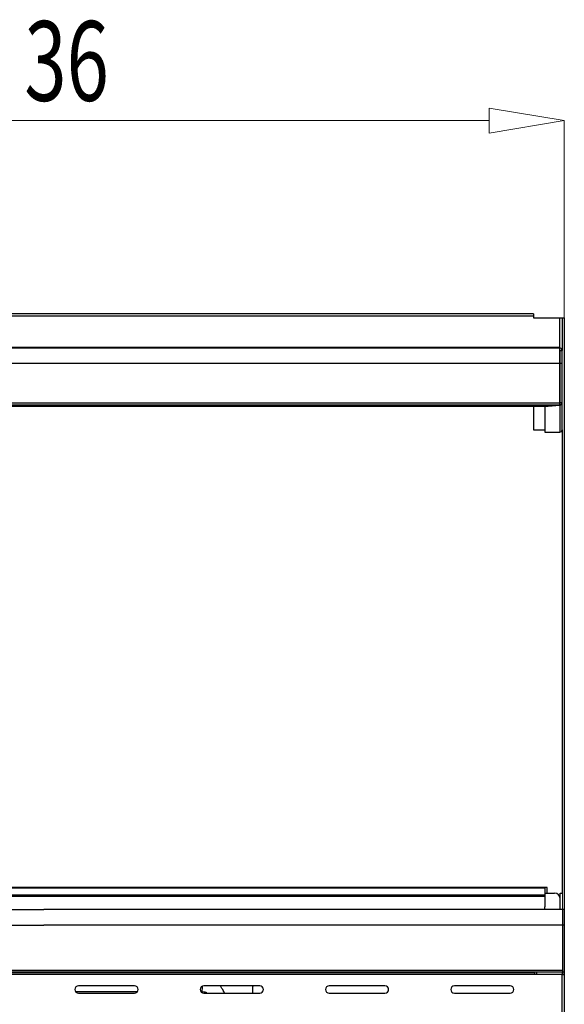
# Model space of a CAD drawing. Extents: x 63 to 239, y -274 to -42.
# Drawn here: x 108 to 136, y -99 to -47 of the extents above; entities that cross this region are included whole.
import ezdxf

# ---------------------------------------------------------------- set-up
doc = ezdxf.new("R2010")
doc.units = 0
doc.header["$MEASUREMENT"] = 0
doc.layers.add('Layer 1', color=7, linetype='Continuous')

# ---------------------------------------------------------------- blocks, each defined once
blk = doc.blocks.new('block 3')
at = {"layer": 'Layer 1', "color": 7, "lineweight": 5, "true_color": 0xffffff}
blk.add_lwpolyline([(136.39, -62.396), (136.39, -51.942)], dxfattribs=at)
blk = doc.blocks.new('block 4')
at = {"layer": 'Layer 1', "color": 7, "lineweight": 5, "true_color": 0xffffff}
blk.add_lwpolyline([(85.171, -51.942), (132.401, -51.942)], dxfattribs=at)
blk = doc.blocks.new('block 6')
at = {"layer": 'Layer 1', "lineweight": 0}
blk.add_lwpolyline([(132.401, -51.277), (132.401, -52.607), (136.39, -51.942), (132.401, -51.277), (132.401, -51.277)], dxfattribs=at)
blk = doc.blocks.new('block 7')
at = {"layer": 'Layer 1', "color": 7, "true_color": 0xffffff, "insert": (107.75, -50.891), "char_height": 4.22816, "attachment_point": 7}
blk.add_mtext('\\fMyriad Pro|b0|i0|c0|p34;\\W0.7;36', dxfattribs=at)
blk = doc.blocks.new('block 3697')
at = {"layer": 'Layer 1', "color": 7, "lineweight": 30, "true_color": 0xffffff}
blk.add_lwpolyline([(134.819, -97.212), (82.752, -97.212)], dxfattribs=at)
blk = doc.blocks.new('block 3698')
at = {"layer": 'Layer 1', "color": 7, "lineweight": 30, "true_color": 0xffffff}
blk.add_lwpolyline([(134.94, -97.212), (134.819, -97.212)], dxfattribs=at)
blk = doc.blocks.new('block 3699')
at = {"layer": 'Layer 1', "color": 7, "lineweight": 30, "true_color": 0xffffff}
blk.add_lwpolyline([(136.269, -97.212), (134.94, -97.212)], dxfattribs=at)
blk = doc.blocks.new('block 3700')
at = {"layer": 'Layer 1', "color": 7, "lineweight": 30, "true_color": 0xffffff}
blk.add_lwpolyline([(136.269, -105.769), (136.269, -97.212)], dxfattribs=at)
blk = doc.blocks.new('block 3702')
at = {"layer": 'Layer 1', "color": 7, "lineweight": 30, "true_color": 0xffffff}
blk.add_lwpolyline([(134.94, -97.212), (134.94, -97.101)], dxfattribs=at)
blk = doc.blocks.new('block 3703')
at = {"layer": 'Layer 1', "color": 7, "lineweight": 30, "true_color": 0xffffff}
blk.add_lwpolyline([(136.269, -97.101), (136.269, -97.212)], dxfattribs=at)
blk = doc.blocks.new('block 3705')
at = {"layer": 'Layer 1', "color": 7, "lineweight": 30, "true_color": 0xffffff}
blk.add_lwpolyline([(82.752, -97.11), (134.819, -97.11)], dxfattribs=at)
blk = doc.blocks.new('block 3706')
at = {"layer": 'Layer 1', "color": 7, "lineweight": 30, "true_color": 0xffffff}
blk.add_lwpolyline([(134.819, -97.212), (134.819, -97.11)], dxfattribs=at)
blk = doc.blocks.new('block 3711')
at = {"layer": 'Layer 1', "color": 7, "lineweight": 30, "true_color": 0xffffff}
blk.add_lwpolyline([(136.269, -64.816), (136.178, -64.816)], dxfattribs=at)
blk = doc.blocks.new('block 3712')
at = {"layer": 'Layer 1', "color": 7, "lineweight": 30, "true_color": 0xffffff}
blk.add_lwpolyline([(136.178, -64.122), (136.269, -64.122)], dxfattribs=at)
blk = doc.blocks.new('block 3713')
at = {"layer": 'Layer 1', "color": 7, "lineweight": 30, "true_color": 0xffffff}
blk.add_lwpolyline([(136.178, -64.816), (136.178, -64.122)], dxfattribs=at)
blk = doc.blocks.new('block 3714')
at = {"layer": 'Layer 1', "color": 7, "lineweight": 30, "true_color": 0xffffff}
blk.add_lwpolyline([(136.269, -64.816), (136.269, -64.122)], dxfattribs=at)
blk = doc.blocks.new('block 3715')
at = {"layer": 'Layer 1', "color": 7, "lineweight": 30, "true_color": 0xffffff}
blk.add_lwpolyline([(136.148, -64.816), (81.424, -64.816)], dxfattribs=at)
blk = doc.blocks.new('block 3716')
at = {"layer": 'Layer 1', "color": 7, "lineweight": 30, "true_color": 0xffffff}
blk.add_lwpolyline([(136.148, -64.001), (81.424, -64.001)], dxfattribs=at)
blk = doc.blocks.new('block 3718')
at = {"layer": 'Layer 1', "color": 7, "lineweight": 30, "true_color": 0xffffff}
blk.add_lwpolyline([(136.148, -64.816), (136.148, -64.001)], dxfattribs=at)
blk = doc.blocks.new('block 3719')
at = {"layer": 'Layer 1', "color": 7, "lineweight": 30, "true_color": 0xffffff}
blk.add_lwpolyline([(136.269, -66.898), (136.178, -66.898)], dxfattribs=at)
blk = doc.blocks.new('block 3720')
at = {"layer": 'Layer 1', "color": 7, "lineweight": 30, "true_color": 0xffffff}
blk.add_lwpolyline([(136.178, -66.898), (136.178, -64.816)], dxfattribs=at)
blk = doc.blocks.new('block 3721')
at = {"layer": 'Layer 1', "color": 7, "lineweight": 30, "true_color": 0xffffff}
blk.add_lwpolyline([(136.269, -66.898), (136.269, -64.816)], dxfattribs=at)
blk = doc.blocks.new('block 3722')
at = {"layer": 'Layer 1', "color": 7, "lineweight": 30, "true_color": 0xffffff}
blk.add_lwpolyline([(136.148, -66.93), (136.148, -64.816)], dxfattribs=at)
blk = doc.blocks.new('block 3723')
at = {"layer": 'Layer 1', "color": 7, "lineweight": 30, "true_color": 0xffffff}
blk.add_lwpolyline([(136.148, -66.93), (81.424, -66.93)], dxfattribs=at)
blk = doc.blocks.new('block 3730')
at = {"layer": 'Layer 1', "color": 7, "lineweight": 30, "true_color": 0xffffff}
blk.add_lwpolyline([(136.178, -64.122), (136.178, -64.122)], dxfattribs=at)
blk = doc.blocks.new('block 3731')
at = {"layer": 'Layer 1', "color": 7, "lineweight": 30, "true_color": 0xffffff}
blk.add_open_spline([(136.269, -64.122), (136.228, -64.025), (136.202, -64.01), (136.176, -64.004)], degree=3, dxfattribs=at)
blk = doc.blocks.new('block 3735')
at = {"layer": 'Layer 1', "color": 7, "lineweight": 30, "true_color": 0xffffff}
blk.add_lwpolyline([(136.178, -66.908), (136.269, -66.908)], dxfattribs=at)
blk = doc.blocks.new('block 3736')
at = {"layer": 'Layer 1', "color": 7, "lineweight": 30, "true_color": 0xffffff}
blk.add_lwpolyline([(136.178, -66.908), (136.178, -66.898)], dxfattribs=at)
blk = doc.blocks.new('block 3737')
at = {"layer": 'Layer 1', "color": 7, "lineweight": 30, "true_color": 0xffffff}
blk.add_lwpolyline([(136.269, -66.908), (136.269, -66.898)], dxfattribs=at)
blk = doc.blocks.new('block 3738')
at = {"layer": 'Layer 1', "color": 7, "lineweight": 30, "true_color": 0xffffff}
blk.add_lwpolyline([(136.148, -67.029), (136.148, -66.93)], dxfattribs=at)
blk = doc.blocks.new('block 3739')
at = {"layer": 'Layer 1', "color": 7, "lineweight": 30, "true_color": 0xffffff}
blk.add_lwpolyline([(136.148, -67.029), (81.424, -67.029)], dxfattribs=at)
blk = doc.blocks.new('block 3747')
at = {"layer": 'Layer 1', "color": 7, "lineweight": 30, "true_color": 0xffffff}
blk.add_open_spline([(136.148, -68.454), (136.215, -68.454), (136.269, -68.4), (136.269, -68.334)], degree=3, dxfattribs=at)
blk = doc.blocks.new('block 3748')
at = {"layer": 'Layer 1', "color": 7, "lineweight": 30, "true_color": 0xffffff}
blk.add_lwpolyline([(136.148, -67.031), (136.148, -68.454)], dxfattribs=at)
blk = doc.blocks.new('block 3749')
at = {"layer": 'Layer 1', "color": 7, "lineweight": 30, "true_color": 0xffffff}
blk.add_open_spline([(136.148, -67.031), (136.245, -66.983), (136.254, -66.97), (136.26, -66.955)], degree=3, dxfattribs=at)
blk = doc.blocks.new('block 3750')
at = {"layer": 'Layer 1', "color": 7, "lineweight": 30, "true_color": 0xffffff}
blk.add_lwpolyline([(136.269, -68.334), (136.269, -66.908)], dxfattribs=at)
blk = doc.blocks.new('block 3751')
at = {"layer": 'Layer 1', "color": 7, "lineweight": 30, "true_color": 0xffffff}
blk.add_lwpolyline([(136.148, -67.029), (136.148, -67.031)], dxfattribs=at)
blk = doc.blocks.new('block 3752')
at = {"layer": 'Layer 1', "color": 7, "lineweight": 30, "true_color": 0xffffff}
blk.add_lwpolyline([(136.148, -66.941), (136.148, -66.941)], dxfattribs=at)
blk = doc.blocks.new('block 3755')
at = {"layer": 'Layer 1', "color": 7, "lineweight": 30, "true_color": 0xffffff}
blk.add_lwpolyline([(136.148, -67.029), (136.148, -67.029)], dxfattribs=at)
blk = doc.blocks.new('block 3756')
at = {"layer": 'Layer 1', "color": 7, "lineweight": 30, "true_color": 0xffffff}
blk.add_lwpolyline([(135.331, -67.1), (136.148, -67.029)], dxfattribs=at)
blk = doc.blocks.new('block 3757')
at = {"layer": 'Layer 1', "color": 7, "lineweight": 30, "true_color": 0xffffff}
blk.add_lwpolyline([(135.331, -67.1), (82.24, -67.1)], dxfattribs=at)
blk = doc.blocks.new('block 3760')
at = {"layer": 'Layer 1', "color": 7, "lineweight": 30, "true_color": 0xffffff}
blk.add_lwpolyline([(136.148, -67.031), (135.363, -67.1)], dxfattribs=at)
blk = doc.blocks.new('block 3761')
at = {"layer": 'Layer 1', "color": 7, "lineweight": 30, "true_color": 0xffffff}
blk.add_lwpolyline([(135.363, -67.1), (135.363, -67.097)], dxfattribs=at)
blk = doc.blocks.new('block 3762')
at = {"layer": 'Layer 1', "color": 7, "lineweight": 30, "true_color": 0xffffff}
blk.add_lwpolyline([(135.363, -68.454), (136.148, -68.454)], dxfattribs=at)
blk = doc.blocks.new('block 3763')
at = {"layer": 'Layer 1', "color": 7, "lineweight": 30, "true_color": 0xffffff}
blk.add_lwpolyline([(135.363, -67.1), (135.363, -68.454)], dxfattribs=at)
blk = doc.blocks.new('block 3766')
at = {"layer": 'Layer 1', "color": 7, "lineweight": 30, "true_color": 0xffffff}
blk.add_lwpolyline([(136.148, -64.001), (136.148, -63.971)], dxfattribs=at)
blk = doc.blocks.new('block 3768')
at = {"layer": 'Layer 1', "color": 7, "lineweight": 30, "true_color": 0xffffff}
blk.add_lwpolyline([(136.148, -63.971), (81.424, -63.971)], dxfattribs=at)
blk = doc.blocks.new('block 3769')
at = {"layer": 'Layer 1', "color": 7, "lineweight": 30, "true_color": 0xffffff}
blk.add_lwpolyline([(136.178, -64.122), (136.148, -64.122)], dxfattribs=at)
blk = doc.blocks.new('block 3771')
at = {"layer": 'Layer 1', "color": 7, "lineweight": 30, "true_color": 0xffffff}
blk.add_lwpolyline([(136.148, -63.971), (136.148, -62.4)], dxfattribs=at)
blk = doc.blocks.new('block 3775')
at = {"layer": 'Layer 1', "color": 7, "lineweight": 30, "true_color": 0xffffff}
blk.add_lwpolyline([(134.759, -62.31), (82.813, -62.31)], dxfattribs=at)
blk = doc.blocks.new('block 3776')
at = {"layer": 'Layer 1', "color": 7, "lineweight": 30, "true_color": 0xffffff}
blk.add_lwpolyline([(134.759, -62.31), (134.759, -62.4)], dxfattribs=at)
blk = doc.blocks.new('block 3777')
at = {"layer": 'Layer 1', "color": 7, "lineweight": 30, "true_color": 0xffffff}
blk.add_lwpolyline([(134.759, -62.4), (136.148, -62.4)], dxfattribs=at)
blk = doc.blocks.new('block 3778')
at = {"layer": 'Layer 1', "color": 7, "lineweight": 30, "true_color": 0xffffff}
blk.add_lwpolyline([(134.759, -67.1), (134.759, -68.334)], dxfattribs=at)
blk = doc.blocks.new('block 3779')
at = {"layer": 'Layer 1', "color": 7, "lineweight": 30, "true_color": 0xffffff}
blk.add_lwpolyline([(134.759, -68.334), (135.363, -68.334)], dxfattribs=at)
blk = doc.blocks.new('block 3782')
at = {"layer": 'Layer 1', "color": 7, "lineweight": 30, "true_color": 0xffffff}
blk.add_lwpolyline([(134.759, -62.189), (82.813, -62.189)], dxfattribs=at)
blk = doc.blocks.new('block 3784')
at = {"layer": 'Layer 1', "color": 7, "lineweight": 30, "true_color": 0xffffff}
blk.add_lwpolyline([(134.759, -62.189), (134.759, -62.31)], dxfattribs=at)
blk = doc.blocks.new('block 3785')
at = {"layer": 'Layer 1', "color": 7, "lineweight": 30, "true_color": 0xffffff}
blk.add_lwpolyline([(136.148, -62.4), (136.269, -62.4)], dxfattribs=at)
blk = doc.blocks.new('block 3787')
at = {"layer": 'Layer 1', "color": 7, "lineweight": 30, "true_color": 0xffffff}
blk.add_lwpolyline([(136.39, -62.4), (136.39, -93.779)], dxfattribs=at)
blk = doc.blocks.new('block 3788')
at = {"layer": 'Layer 1', "color": 7, "lineweight": 30, "true_color": 0xffffff}
blk.add_lwpolyline([(136.269, -62.4), (136.39, -62.4)], dxfattribs=at)
blk = doc.blocks.new('block 3803')
at = {"layer": 'Layer 1', "color": 7, "lineweight": 30, "true_color": 0xffffff}
blk.add_lwpolyline([(136.39, -93.779), (136.299, -93.779)], dxfattribs=at)
blk = doc.blocks.new('block 3804')
at = {"layer": 'Layer 1', "color": 7, "lineweight": 30, "true_color": 0xffffff}
blk.add_lwpolyline([(136.39, -94.594), (136.299, -94.594)], dxfattribs=at)
blk = doc.blocks.new('block 3805')
at = {"layer": 'Layer 1', "color": 7, "lineweight": 30, "true_color": 0xffffff}
blk.add_lwpolyline([(136.39, -93.779), (136.39, -94.594)], dxfattribs=at)
blk = doc.blocks.new('block 3806')
at = {"layer": 'Layer 1', "color": 7, "lineweight": 30, "true_color": 0xffffff}
blk.add_lwpolyline([(136.299, -93.779), (136.299, -94.594)], dxfattribs=at)
blk = doc.blocks.new('block 3807')
at = {"layer": 'Layer 1', "color": 7, "lineweight": 30, "true_color": 0xffffff}
blk.add_lwpolyline([(136.39, -97.101), (136.299, -97.101)], dxfattribs=at)
blk = doc.blocks.new('block 3808')
at = {"layer": 'Layer 1', "color": 7, "lineweight": 30, "true_color": 0xffffff}
blk.add_lwpolyline([(136.39, -94.594), (136.39, -97.101)], dxfattribs=at)
blk = doc.blocks.new('block 3809')
at = {"layer": 'Layer 1', "color": 7, "lineweight": 30, "true_color": 0xffffff}
blk.add_lwpolyline([(136.299, -94.594), (136.299, -97.101)], dxfattribs=at)
blk = doc.blocks.new('block 3811')
at = {"layer": 'Layer 1', "color": 7, "lineweight": 30, "true_color": 0xffffff}
blk.add_lwpolyline([(136.269, -97.222), (136.39, -97.222)], dxfattribs=at)
blk = doc.blocks.new('block 3812')
at = {"layer": 'Layer 1', "color": 7, "lineweight": 30, "true_color": 0xffffff}
blk.add_lwpolyline([(136.39, -97.222), (136.39, -105.769)], dxfattribs=at)
blk = doc.blocks.new('block 3813')
at = {"layer": 'Layer 1', "color": 7, "lineweight": 30, "true_color": 0xffffff}
blk.add_lwpolyline([(136.39, -97.101), (136.39, -97.222)], dxfattribs=at)
blk = doc.blocks.new('block 3814')
at = {"layer": 'Layer 1', "color": 7, "lineweight": 30, "true_color": 0xffffff}
blk.add_lwpolyline([(136.299, -97.101), (136.299, -97.222)], dxfattribs=at)
blk = doc.blocks.new('block 3815')
at = {"layer": 'Layer 1', "color": 7, "lineweight": 30, "true_color": 0xffffff}
blk.add_lwpolyline([(136.299, -94.594), (136.299, -97.001)], dxfattribs=at)
blk = doc.blocks.new('block 3816')
at = {"layer": 'Layer 1', "color": 7, "lineweight": 30, "true_color": 0xffffff}
blk.add_lwpolyline([(136.299, -97.001), (81.273, -97.001)], dxfattribs=at)
blk = doc.blocks.new('block 3818')
at = {"layer": 'Layer 1', "color": 7, "lineweight": 30, "true_color": 0xffffff}
blk.add_lwpolyline([(136.299, -97.101), (81.273, -97.101)], dxfattribs=at)
blk = doc.blocks.new('block 3837')
at = {"layer": 'Layer 1', "color": 8, "lineweight": 30, "true_color": 0x808080}
blk.add_lwpolyline([(136.269, -62.4), (136.269, -64.122)], dxfattribs=at)
blk = doc.blocks.new('block 3838')
at = {"layer": 'Layer 1', "color": 8, "lineweight": 30, "true_color": 0x808080}
blk.add_lwpolyline([(136.269, -68.334), (136.269, -92.903)], dxfattribs=at)
blk = doc.blocks.new('block 3839')
at = {"layer": 'Layer 1', "color": 8, "lineweight": 30, "true_color": 0x808080}
blk.add_lwpolyline([(134.789, -97.11), (134.789, -97.101)], dxfattribs=at)
blk = doc.blocks.new('block 3841')
at = {"layer": 'Layer 1', "color": 7, "lineweight": 30, "true_color": 0xffffff}
blk.add_lwpolyline([(136.178, -92.903), (136.299, -92.903)], dxfattribs=at)
blk = doc.blocks.new('block 3842')
at = {"layer": 'Layer 1', "color": 7, "lineweight": 30, "true_color": 0xffffff}
blk.add_lwpolyline([(136.178, -93.779), (136.178, -92.903)], dxfattribs=at)
blk = doc.blocks.new('block 3843')
at = {"layer": 'Layer 1', "color": 7, "lineweight": 30, "true_color": 0xffffff}
blk.add_open_spline([(136.178, -93.205), (136.178, -93.039), (136.043, -92.903), (135.876, -92.903)], degree=3, dxfattribs=at)
blk = doc.blocks.new('block 3844')
at = {"layer": 'Layer 1', "color": 7, "lineweight": 30, "true_color": 0xffffff}
blk.add_lwpolyline([(135.363, -92.903), (135.876, -92.903)], dxfattribs=at)
blk = doc.blocks.new('block 3845')
at = {"layer": 'Layer 1', "color": 7, "lineweight": 30, "true_color": 0xffffff}
blk.add_lwpolyline([(135.363, -93.089), (135.363, -93.623)], dxfattribs=at)
blk = doc.blocks.new('block 3846')
at = {"layer": 'Layer 1', "color": 7, "lineweight": 30, "true_color": 0xffffff}
blk.add_open_spline([(135.32, -93.779), (135.348, -93.732), (135.363, -93.678), (135.363, -93.623)], degree=3, dxfattribs=at)
blk = doc.blocks.new('block 3847')
at = {"layer": 'Layer 1', "color": 7, "lineweight": 30, "true_color": 0xffffff}
blk.add_lwpolyline([(135.363, -92.985), (135.363, -93.089)], dxfattribs=at)
blk = doc.blocks.new('block 3848')
at = {"layer": 'Layer 1', "color": 7, "lineweight": 30, "true_color": 0xffffff}
blk.add_lwpolyline([(82.209, -92.627), (135.363, -92.627)], dxfattribs=at)
blk = doc.blocks.new('block 3849')
at = {"layer": 'Layer 1', "color": 7, "lineweight": 30, "true_color": 0xffffff}
blk.add_lwpolyline([(135.363, -92.627), (135.363, -92.985)], dxfattribs=at)
blk = doc.blocks.new('block 3850')
at = {"layer": 'Layer 1', "color": 7, "lineweight": 30, "true_color": 0xffffff}
blk.add_lwpolyline([(135.363, -92.601), (82.209, -92.601)], dxfattribs=at)
blk = doc.blocks.new('block 3851')
at = {"layer": 'Layer 1', "color": 7, "lineweight": 30, "true_color": 0xffffff}
blk.add_lwpolyline([(135.363, -92.627), (135.363, -92.601)], dxfattribs=at)
blk = doc.blocks.new('block 3852')
at = {"layer": 'Layer 1', "color": 7, "lineweight": 30, "true_color": 0xffffff}
blk.add_lwpolyline([(135.484, -92.601), (135.363, -92.601)], dxfattribs=at)
blk = doc.blocks.new('block 3853')
at = {"layer": 'Layer 1', "color": 7, "lineweight": 30, "true_color": 0xffffff}
blk.add_lwpolyline([(135.484, -92.903), (135.484, -92.601)], dxfattribs=at)
blk = doc.blocks.new('block 3854')
at = {"layer": 'Layer 1', "color": 7, "lineweight": 30, "true_color": 0xffffff}
blk.add_lwpolyline([(136.299, -93.779), (108.786, -93.779)], dxfattribs=at)
blk = doc.blocks.new('block 3855')
at = {"layer": 'Layer 1', "color": 7, "lineweight": 30, "true_color": 0xffffff}
blk.add_lwpolyline([(136.299, -94.594), (108.786, -94.594)], dxfattribs=at)
blk = doc.blocks.new('block 3856')
at = {"layer": 'Layer 1', "color": 8, "lineweight": 30, "true_color": 0x808080}
blk.add_lwpolyline([(135.363, -93.089), (99.574, -93.089)], dxfattribs=at)
blk = doc.blocks.new('block 3857')
at = {"layer": 'Layer 1', "color": 8, "lineweight": 30, "true_color": 0x808080}
blk.add_lwpolyline([(99.574, -92.985), (135.363, -92.985)], dxfattribs=at)
blk = doc.blocks.new('block 3858')
at = {"layer": 'Layer 1', "color": 7, "lineweight": 18, "true_color": 0xffffff}
blk.add_lwpolyline([(136.299, -92.903), (136.299, -93.779)], dxfattribs=at)
blk = doc.blocks.new('block 3859')
at = {"layer": 'Layer 1', "color": 7, "lineweight": 30, "true_color": 0xffffff}
blk.add_lwpolyline([(81.273, -93.779), (108.786, -93.779)], dxfattribs=at)
blk = doc.blocks.new('block 3860')
at = {"layer": 'Layer 1', "color": 7, "lineweight": 30, "true_color": 0xffffff}
blk.add_lwpolyline([(81.273, -94.594), (108.786, -94.594)], dxfattribs=at)
blk = doc.blocks.new('block 3946')
at = {"layer": 'Layer 1', "color": 7, "lineweight": 30, "true_color": 0xffffff}
blk.add_lwpolyline([(110.465, -98.125), (113.751, -98.125)], dxfattribs=at)
blk = doc.blocks.new('block 3947')
at = {"layer": 'Layer 1', "color": 7, "lineweight": 30, "true_color": 0xffffff}
blk.add_lwpolyline([(117.109, -98.125), (117.182, -98.125)], dxfattribs=at)
blk = doc.blocks.new('block 3948')
at = {"layer": 'Layer 1', "color": 7, "lineweight": 30, "true_color": 0xffffff}
blk.add_open_spline([(118.363, -98.212), (118.306, -98.076), (118.28, -98.031), (118.252, -97.987), (118.224, -97.943), (118.195, -97.9), (118.16, -97.862)], degree=3, knots=[0, 0, 0, 0, 1, 1, 1, 2, 2, 2, 2], dxfattribs=at)
blk = doc.blocks.new('block 3949')
at = {"layer": 'Layer 1', "color": 7, "lineweight": 30, "true_color": 0xffffff}
blk.add_open_spline([(117.182, -98.125), (117.257, -98.129), (117.291, -98.135), (117.324, -98.144), (117.357, -98.153), (117.389, -98.164), (117.419, -98.179)], degree=3, knots=[0, 0, 0, 0, 1, 1, 1, 2, 2, 2, 2], dxfattribs=at)
blk = doc.blocks.new('block 4713')
at = {"layer": 'Layer 1', "color": 7, "lineweight": 30, "true_color": 0xffffff}
blk.add_open_spline([(110.628, -97.819), (110.52, -97.819), (110.432, -97.907), (110.432, -98.016), (110.432, -98.124), (110.52, -98.212), (110.628, -98.212)], degree=3, knots=[0, 0, 0, 0, 1, 1, 1, 2, 2, 2, 2], dxfattribs=at)
blk = doc.blocks.new('block 4714')
at = {"layer": 'Layer 1', "color": 7, "lineweight": 30, "true_color": 0xffffff}
blk.add_lwpolyline([(110.628, -98.212), (113.588, -98.212)], dxfattribs=at)
blk = doc.blocks.new('block 4715')
at = {"layer": 'Layer 1', "color": 7, "lineweight": 30, "true_color": 0xffffff}
blk.add_open_spline([(113.588, -98.212), (113.696, -98.212), (113.784, -98.124), (113.784, -98.016), (113.784, -97.907), (113.696, -97.819), (113.588, -97.819)], degree=3, knots=[0, 0, 0, 0, 1, 1, 1, 2, 2, 2, 2], dxfattribs=at)
blk = doc.blocks.new('block 4716')
at = {"layer": 'Layer 1', "color": 7, "lineweight": 30, "true_color": 0xffffff}
blk.add_lwpolyline([(113.588, -97.819), (110.628, -97.819)], dxfattribs=at)
blk = doc.blocks.new('block 4717')
at = {"layer": 'Layer 1', "color": 7, "lineweight": 30, "true_color": 0xffffff}
blk.add_open_spline([(117.272, -97.819), (117.164, -97.819), (117.076, -97.907), (117.076, -98.016), (117.076, -98.124), (117.164, -98.212), (117.272, -98.212)], degree=3, knots=[0, 0, 0, 0, 1, 1, 1, 2, 2, 2, 2], dxfattribs=at)
blk = doc.blocks.new('block 4718')
at = {"layer": 'Layer 1', "color": 7, "lineweight": 30, "true_color": 0xffffff}
blk.add_lwpolyline([(117.272, -98.212), (120.232, -98.212)], dxfattribs=at)
blk = doc.blocks.new('block 4719')
at = {"layer": 'Layer 1', "color": 7, "lineweight": 30, "true_color": 0xffffff}
blk.add_open_spline([(120.232, -98.212), (120.34, -98.212), (120.428, -98.124), (120.428, -98.016), (120.428, -97.907), (120.34, -97.819), (120.232, -97.819)], degree=3, knots=[0, 0, 0, 0, 1, 1, 1, 2, 2, 2, 2], dxfattribs=at)
blk = doc.blocks.new('block 4720')
at = {"layer": 'Layer 1', "color": 7, "lineweight": 30, "true_color": 0xffffff}
blk.add_lwpolyline([(120.232, -97.819), (117.272, -97.819)], dxfattribs=at)
blk = doc.blocks.new('block 4721')
at = {"layer": 'Layer 1', "color": 7, "lineweight": 30, "true_color": 0xffffff}
blk.add_open_spline([(123.917, -97.819), (123.808, -97.819), (123.72, -97.907), (123.72, -98.016), (123.72, -98.124), (123.808, -98.212), (123.917, -98.212)], degree=3, knots=[0, 0, 0, 0, 1, 1, 1, 2, 2, 2, 2], dxfattribs=at)
blk = doc.blocks.new('block 4722')
at = {"layer": 'Layer 1', "color": 7, "lineweight": 30, "true_color": 0xffffff}
blk.add_lwpolyline([(123.917, -98.212), (126.876, -98.212)], dxfattribs=at)
blk = doc.blocks.new('block 4723')
at = {"layer": 'Layer 1', "color": 7, "lineweight": 30, "true_color": 0xffffff}
blk.add_open_spline([(126.876, -98.212), (126.985, -98.212), (127.073, -98.124), (127.073, -98.016), (127.073, -97.907), (126.985, -97.819), (126.876, -97.819)], degree=3, knots=[0, 0, 0, 0, 1, 1, 1, 2, 2, 2, 2], dxfattribs=at)
blk = doc.blocks.new('block 4724')
at = {"layer": 'Layer 1', "color": 7, "lineweight": 30, "true_color": 0xffffff}
blk.add_lwpolyline([(126.876, -97.819), (123.917, -97.819)], dxfattribs=at)
blk = doc.blocks.new('block 4725')
at = {"layer": 'Layer 1', "color": 7, "lineweight": 30, "true_color": 0xffffff}
blk.add_open_spline([(130.561, -97.819), (130.452, -97.819), (130.365, -97.907), (130.365, -98.016), (130.365, -98.124), (130.452, -98.212), (130.561, -98.212)], degree=3, knots=[0, 0, 0, 0, 1, 1, 1, 2, 2, 2, 2], dxfattribs=at)
blk = doc.blocks.new('block 4726')
at = {"layer": 'Layer 1', "color": 7, "lineweight": 30, "true_color": 0xffffff}
blk.add_lwpolyline([(130.561, -98.212), (133.521, -98.212)], dxfattribs=at)
blk = doc.blocks.new('block 4727')
at = {"layer": 'Layer 1', "color": 7, "lineweight": 30, "true_color": 0xffffff}
blk.add_open_spline([(133.521, -98.212), (133.629, -98.212), (133.717, -98.124), (133.717, -98.016), (133.717, -97.907), (133.629, -97.819), (133.521, -97.819)], degree=3, knots=[0, 0, 0, 0, 1, 1, 1, 2, 2, 2, 2], dxfattribs=at)
blk = doc.blocks.new('block 4728')
at = {"layer": 'Layer 1', "color": 7, "lineweight": 30, "true_color": 0xffffff}
blk.add_lwpolyline([(133.521, -97.819), (130.561, -97.819)], dxfattribs=at)
blk = doc.blocks.new('block 4911')
at = {"layer": 'Layer 1', "color": 7, "lineweight": 30, "true_color": 0xffffff}
blk.add_lwpolyline([(119.87, -98.212), (119.87, -97.856)], dxfattribs=at)
blk = doc.blocks.new('block 4916')
at = {"layer": 'Layer 1', "color": 7, "lineweight": 30, "true_color": 0xffffff}
blk.add_lwpolyline([(119.867, -97.819), (119.87, -97.856)], dxfattribs=at)
blk = doc.blocks.new('block 4922')
at = {"layer": 'Layer 1', "color": 8, "lineweight": 30, "true_color": 0x808080}
blk.add_open_spline([(117.182, -98.125), (117.192, -98.029), (117.195, -97.932), (117.194, -97.836)], degree=3, dxfattribs=at)

msp = doc.modelspace()

# ---------------------------------------------------------------- block references
at = {"layer": 'Layer 1'}
for name in ['block 7', 'block 6', 'block 4', 'block 3', 'block 3782', 'block 3775', 'block 3784', 'block 3776', 'block 3777', 'block 3771', 'block 3785', 'block 3788', 'block 3837', 'block 3787', 'block 3768', 'block 3716', 'block 3766', 'block 3718', 'block 3769', 'block 3731', 'block 3712', 'block 3713', 'block 3730', 'block 3714', 'block 3715', 'block 3722', 'block 3711', 'block 3720', 'block 3721', 'block 3723', 'block 3739', 'block 3757', 'block 3778', 'block 3756', 'block 3760', 'block 3761', 'block 3763', 'block 3738', 'block 3752', 'block 3749', 'block 3751', 'block 3755', 'block 3748', 'block 3719', 'block 3736', 'block 3735', 'block 3737', 'block 3750', 'block 3779', 'block 3747', 'block 3838', 'block 3762', 'block 3850', 'block 3848', 'block 3851', 'block 3852', 'block 3849', 'block 3844', 'block 3853', 'block 3843', 'block 3841', 'block 3842', 'block 3858', 'block 3857', 'block 3856', 'block 3847', 'block 3845', 'block 3859', 'block 3854', 'block 3846', 'block 3803', 'block 3806', 'block 3805', 'block 3860', 'block 3855', 'block 3804', 'block 3809', 'block 3815', 'block 3808', 'block 3816', 'block 3818', 'block 3705', 'block 3839', 'block 3706', 'block 3702', 'block 3703', 'block 3807', 'block 3814', 'block 3813', 'block 3697', 'block 3698', 'block 3699', 'block 3700', 'block 3811', 'block 3812', 'block 4713', 'block 3946', 'block 4716', 'block 4715', 'block 4717', 'block 3947', 'block 4922', 'block 3949', 'block 4720', 'block 3948', 'block 4916', 'block 4911', 'block 4719', 'block 4721', 'block 4724', 'block 4723', 'block 4725', 'block 4728', 'block 4727', 'block 4714', 'block 4718', 'block 4722', 'block 4726']:
    msp.add_blockref(name, (0, 0), dxfattribs=at)

doc.saveas('drawing.dxf')
